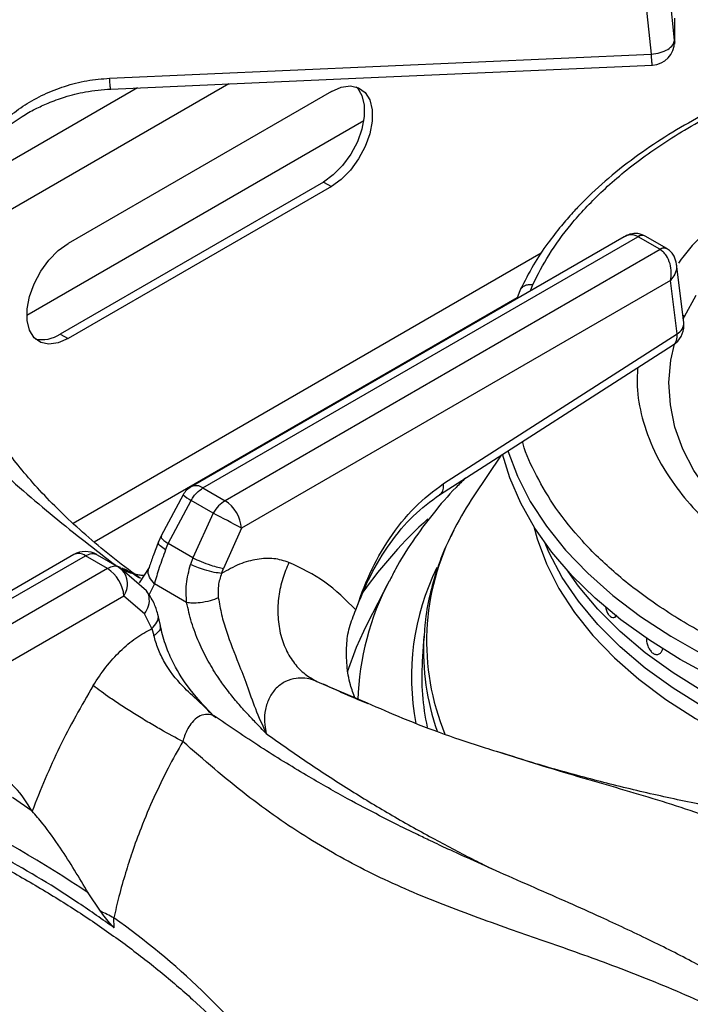
# Model space of a CAD drawing. Units: millimetres. Extents: x 5 to 415, y 5 to 292.
# Drawn here: x 320 to 327, y 250 to 260 of the extents above; entities that cross this region are included whole.
import ezdxf

# ---------------------------------------------------------------- set-up
doc = ezdxf.new("R2010")
doc.units = ezdxf.units.MM

msp = doc.modelspace()

# ---------------------------------------------------------------- linework, layer by layer
at = {"color": 7, "linetype": 'Continuous', "lineweight": 25}
for p, q in [((326.73, 260.2282), (326.6594, 260.9122)), ((326.481, 260.0769), (326.4182, 260.685)), ((326.73, 260.4654), (326.73, 260.2282)), ((326.7287, 260.1936), (326.7287, 260.2414)), ((320.6634, 259.8189), (326.481, 260.077)), ((323.0445, 259.6761), (320.2161, 258.0433)), ((323.3925, 259.3616), (319.7741, 257.2728)), ((322.9596, 258.7045), (320.1312, 257.0716)), ((322.9596, 258.7045), (323.0445, 258.6555)), ((323.0445, 258.6555), (320.2161, 257.0227)), ((326.1905, 258.1174), (321.5395, 255.4324)), ((321.6645, 255.4201), (326.3372, 258.1175)), ((326.3372, 258.1175), (326.3406, 258.1156)), ((326.5715, 257.9823), (326.3406, 258.1156)), ((326.4157, 258.123), (326.4069, 258.1279)), ((326.6465, 257.9898), (326.4156, 258.123)), ((326.5748, 257.9803), (321.9022, 255.2829)), ((326.5715, 257.9823), (326.5748, 257.9803)), ((326.6553, 257.9844), (326.6466, 257.9897)), ((326.8288, 257.1966), (326.7515, 257.8236)), ((326.6866, 257.6476), (322.0787, 254.9875)), ((326.7573, 257.0748), (326.6866, 257.6476)), ((325.0733, 257.5469), (325.0373, 257.4516)), ((320.1312, 257.0716), (320.2161, 257.0227)), ((324.2487, 255.4665), (326.7573, 257.0748)), ((324.2071, 255.3472), (326.7157, 256.9556)), ((324.8684, 255.7712), (324.5752, 255.336)), ((321.6645, 255.4201), (321.9022, 255.2829)), ((321.4512, 255.3462), (321.2153, 254.9041)), ((321.293, 254.8224), (321.5382, 255.2859)), ((321.7759, 255.1487), (321.5382, 255.2859)), ((321.7759, 255.1487), (321.5582, 254.6693)), ((321.2153, 254.9041), (321.1888, 254.8428)), ((322.0787, 254.9875), (321.8842, 254.5553)), ((321.264, 254.7538), (321.293, 254.8224)), ((321.5582, 254.6693), (321.293, 254.8224)), ((320.2771, 254.7037), (315.6262, 252.0187)), ((315.7295, 251.9938), (320.4021, 254.6913)), ((320.6397, 254.5541), (320.4021, 254.6913)), ((320.5284, 254.7029), (320.766, 254.5657)), ((321.5582, 254.6693), (321.5331, 254.599)), ((320.6397, 254.5541), (315.9671, 251.8566)), ((320.766, 254.5657), (320.7955, 254.5438)), ((321.0575, 254.3137), (320.7955, 254.5438)), ((321.086, 254.5672), (320.9816, 254.4016)), ((321.8658, 254.5022), (321.8842, 254.5553)), ((321.4903, 254.1898), (321.1441, 254.3896)), ((323.6642, 254.4201), (323.4258, 253.9532)), ((320.8163, 254.2587), (316.2083, 251.5986)), ((321.0384, 254.067), (320.8163, 254.2587)), ((321.1162, 253.9093), (321.0384, 254.067)), ((321.2077, 253.9444), (321.1813, 254.0646)), ((323.4258, 253.9532), (323.3891, 253.8792)), ((326.0707, 254.0286), (326.0708, 254.0286)), ((321.1162, 253.9093), (321.1383, 253.8346)), ((324.0379, 253.8291), (324.0203, 253.5552)), ((324.0379, 253.8291), (324.0368, 253.8107)), ((321.8092, 252.9536), (321.78, 252.9767)), ((320.5641, 250.8742), (320.4317, 251.0722)), ((320.7124, 250.6968), (320.7085, 250.8028))]:
    msp.add_line(p, q, dxfattribs=at)
at = {"color": 8, "linetype": 'Continuous', "lineweight": 25}
for p, q in [((321.9431, 259.7589), (318.8506, 257.9736)), ((320.9625, 259.7154), (318.9895, 258.5763)), ((325.2978, 257.9394), (320.2717, 255.0379)), ((325.1816, 257.535), (325.2075, 257.6024)), ((320.4954, 254.8404), (325.0413, 257.4648)), ((326.8369, 257.2618), (326.8196, 257.2713)), ((326.8242, 257.234), (326.8369, 257.2618)), ((320.7297, 254.5887), (320.7778, 254.5684)), ((320.7297, 254.5887), (320.7841, 254.5595)), ((321.1441, 254.3896), (321.0858, 254.2684)), ((322.8885, 253.3424), (323.4276, 253.1122)), ((319.8299, 251.9484), (319.62, 252.0978))]:
    msp.add_line(p, q, dxfattribs=at)
at = {"color": 7, "linetype": 'Continuous', "lineweight": 25, "flags": 128}
for points in [[(320.6745, 259.7026), (323.3069, 259.8194), (326.4921, 259.9607)], [(323.3116, 259.7266), (323.3233, 259.7147), (323.3729, 259.6343), (323.3984, 259.5296), (323.3984, 259.4065), (323.3729, 259.2724), (323.3233, 259.1349), (323.2527, 259.002), (323.165, 258.8815), (323.0654, 258.7803), (322.9596, 258.7045)], [(323.0445, 259.6761), (323.1502, 259.7224), (323.2499, 259.7363), (323.3375, 259.717), (323.4082, 259.6657), (323.4577, 259.5853), (323.4832, 259.4806), (323.4832, 259.3576), (323.4577, 259.2234), (323.4082, 259.0859), (323.3375, 258.953), (323.2499, 258.8325), (323.1502, 258.7314), (323.0445, 258.6555)], [(320.2161, 257.0227), (320.1103, 256.9764), (320.0107, 256.9625), (319.923, 256.9818), (319.8523, 257.0331), (319.8028, 257.1135), (319.7773, 257.2182), (319.7773, 257.3412), (319.8028, 257.4754), (319.8523, 257.6129), (319.923, 257.7458), (320.0107, 257.8663), (320.1103, 257.9674), (320.2161, 258.0433)], [(326.8369, 257.2618), (326.9614, 257.4906)], [(331.2528, 252.4407), (331.1389, 252.4443), (330.6539, 252.4722), (330.1736, 252.5202), (329.7007, 252.5881), (329.2374, 252.6756), (328.7863, 252.7821), (328.3497, 252.9071), (327.9298, 253.0499), (327.5289, 253.2099), (327.149, 253.3862), (326.7922, 253.5778), (326.4602, 253.7839), (326.1548, 254.0031), (325.8777, 254.2346), (325.6302, 254.477), (325.4137, 254.729), (325.2292, 254.9895), (325.0777, 255.2569), (324.9601, 255.5299), (324.8833, 255.7809)], [(329.9087, 252.1112), (329.4513, 252.1927), (329.0058, 252.2936), (328.5746, 252.4135), (328.1601, 252.5517), (327.7647, 252.7073), (327.3905, 252.8796), (327.0396, 253.0675), (326.7141, 253.27), (326.4157, 253.486), (326.1461, 253.7143), (325.9068, 253.9536), (325.6991, 254.2025), (325.5243, 254.4597), (325.3832, 254.7237), (325.3357, 254.8326)], [(331.2325, 251.9903), (330.8486, 252.0086), (330.3753, 252.0498), (329.9087, 252.1112), (329.4513, 252.1927), (329.0058, 252.2936), (328.5746, 252.4135), (328.1601, 252.5517), (327.7647, 252.7073), (327.3905, 252.8796), (327.0396, 253.0675), (326.7141, 253.27), (326.4157, 253.486), (326.1461, 253.7143), (325.9068, 253.9536), (325.6991, 254.2025), (325.5243, 254.4597), (325.3832, 254.7237), (325.3357, 254.8326)], [(331.2398, 252.1534), (330.8486, 252.1719), (330.3753, 252.2131), (329.9087, 252.2746), (329.4513, 252.356), (329.0058, 252.4569), (328.5746, 252.5768), (328.1601, 252.715), (327.7647, 252.8706), (327.3905, 253.0429), (327.0396, 253.2308), (326.7141, 253.4333), (326.4157, 253.6494), (326.1461, 253.8776), (325.9068, 254.1169), (325.6991, 254.3658), (325.5878, 254.5229)], [(331.2398, 252.1534), (330.8486, 252.1719), (330.3753, 252.2131), (329.9087, 252.2746), (329.4513, 252.356), (329.0058, 252.4569), (328.5746, 252.5768), (328.1601, 252.715), (327.7647, 252.8706), (327.3905, 253.0429), (327.0396, 253.2308), (326.7141, 253.4333), (326.4157, 253.6494), (326.1461, 253.8776), (325.9068, 254.1169), (325.6991, 254.3658), (325.5878, 254.5229)]]:
    msp.add_lwpolyline(points, dxfattribs=at)
at = {"color": 8, "linetype": 'Continuous', "lineweight": 25, "flags": 128}
for points in [[(329.7913, 253.8966), (329.7079, 253.9159), (329.3305, 254.0162), (328.9692, 254.1347), (328.6266, 254.2704), (328.3052, 254.4224), (328.0072, 254.5896), (327.7349, 254.7708), (327.4902, 254.9646), (327.2749, 255.1698), (327.0905, 255.3847), (326.9383, 255.6079), (326.8194, 255.8377), (326.7348, 256.0726), (326.6849, 256.3107), (326.6702, 256.5504), (326.6908, 256.79), (326.7281, 256.9641)], [(324.9402, 255.8189), (325.0424, 255.5472), (325.1812, 255.2749), (325.354, 255.0092), (325.56, 254.7515), (325.798, 254.5031), (326.0668, 254.2654), (326.365, 254.0397), (326.6908, 253.8272), (327.0427, 253.6289), (327.4187, 253.446), (327.8169, 253.2795), (328.235, 253.1301), (328.6709, 252.9988), (329.1222, 252.8862), (329.5866, 252.7929), (330.0615, 252.7195), (330.5445, 252.6662), (331.0329, 252.6334), (331.2604, 252.6253)], [(325.2192, 255.0052), (325.255, 254.873), (325.3542, 254.6045), (325.4877, 254.3409), (325.6547, 254.0837), (325.8542, 253.8344), (326.0853, 253.5944), (326.3466, 253.3649), (326.6367, 253.1473), (326.954, 252.9426), (327.2967, 252.7522), (327.6629, 252.5769), (328.0507, 252.4178), (328.4578, 252.2758), (328.8821, 252.1516), (329.3212, 252.0459)], [(323.3891, 253.8792), (323.3123, 253.7076), (323.2157, 253.4422)]]:
    msp.add_lwpolyline(points, dxfattribs=at)
at = {"color": 7, "linetype": 'Continuous', "lineweight": 25}
for centre, radius, start, end in [((326.481, 260.2104), 0.25, 272.55709, 0), ((326.5807, 257.166), 0.25, 302.65362, 0), ((326.5807, 257.166), 0.25, 0, 7.02965), ((319.9399, 257.3526), 0.3399, 257.11443, 304.26226), ((321.6645, 255.2159), 0.25, 119.99731, 148.59036), ((327.3213, 253.4806), 3.3141, 145.95492, 153.00039), ((321.6929, 254.9574), 0.387, 4.46696, 57.26533), ((314.7891, 241.6566), 15.1938, 61.32937, 62.62298), ((320.4021, 254.4871), 0.25, 60.18235, 119.99731), ((320.4305, 254.2286), 0.387, 4.46696, 57.26533), ((326.5515, 253.3936), 2.5363, 176.34732, 192.38659), ((313.5906, 240.9566), 12.2117, 55.92978, 64.07545), ((320.0101, 249.5722), 1.415, 60.41991, 66.94716)]:
    msp.add_arc(centre, radius, start, end, dxfattribs=at)
at = {"color": 8, "linetype": 'Continuous', "lineweight": 25}
for centre, radius, start, end in [((326.3804, 258.0659), 0.0673, 66.88342, 129.99251), ((326.3845, 258.0552), 0.0746, 65.33826, 125.9756), ((326.6151, 257.9242), 0.0726, 64.33393, 126.89804), ((326.6185, 257.9135), 0.0799, 62.53611, 123.18987), ((326.6971, 257.1921), 0.1318, 297.14995, 1.97011), ((321.5915, 255.3199), 0.124, 53.91033, 114.77697), ((321.8239, 255.791), 0.5803, 230.03619, 240.51096), ((327.4132, 251.4205), 4.9545, 132.26898, 144.45161), ((326.6671, 253.77), 2.6001, 152.13653, 202.45133), ((320.3295, 254.5949), 0.1207, 52.98031, 115.707), ((320.6215, 254.3878), 0.2337, 326.46185, 41.86183), ((326.5498, 253.3955), 2.6451, 153.78046, 191.00193), ((326.3112, 253.0423), 2.9841, 152.50199, 178.04383), ((326.6284, 253.673), 2.5953, 176.95836, 199.4662), ((315.9621, 244.0916), 8.22, 37.59616, 54.73052)]:
    msp.add_arc(centre, radius, start, end, dxfattribs=at)
at = {"color": 7, "linetype": 'Continuous', "lineweight": 25}
for points, knots in [([(332.7975, 260.3734), (332.6752, 260.388), (332.303, 260.4324), (331.6673, 260.4525), (330.9037, 260.4361), (330.2116, 260.3726), (329.5926, 260.279), (329.0404, 260.1652), (328.4973, 260.0208), (328.0222, 259.8631), (327.6307, 259.7086), (327.3081, 259.564), (326.9888, 259.4026), (326.663, 259.2145), (326.3307, 258.9929), (326.0199, 258.7502), (325.7916, 258.5388), (325.6277, 258.3667), (325.5004, 258.2212), (325.3561, 258.0346), (325.2036, 257.806), (325.1185, 257.6368), (325.0733, 257.5469)], [0, 0, 0, 0, 0.03747067, 0.11399411, 0.19029469, 0.26665361, 0.32377513, 0.38209531, 0.4422876, 0.50272738, 0.54594717, 0.5840296, 0.62470669, 0.67249247, 0.72110268, 0.77550252, 0.8273644, 0.84831918, 0.87532167, 0.91039454, 0.95239715, 1, 1, 1, 1]), ([(326.481, 260.0769), (326.5135, 260.0813), (326.5786, 260.0902), (326.6608, 260.1269), (326.7184, 260.1751), (326.7262, 260.2105), (326.73, 260.2282)], [0, 0, 0, 0, 0.2499991, 0.4999999, 0.749998, 1, 1, 1, 1]), ([(319.1851, 258.9157), (319.2184, 258.9744), (319.2846, 259.091), (319.416, 259.2537), (319.5708, 259.4035), (319.7527, 259.5371), (319.9557, 259.6497), (320.1795, 259.7367), (320.4166, 259.7983), (320.5816, 259.8121), (320.6634, 259.8189)], [0, 0, 0, 0, 0.1204412, 0.2387577, 0.3631124, 0.4873246, 0.6144132, 0.7413329, 0.8716477, 1, 1, 1, 1]), ([(319.1851, 258.9157), (319.2448, 258.9891), (319.3553, 259.1251), (319.5411, 259.2862), (319.7091, 259.4032), (319.8601, 259.4883), (320.0123, 259.5588), (320.1912, 259.6233), (320.4157, 259.6806), (320.5837, 259.6949), (320.6745, 259.7026)], [0, 0, 0, 0, 0.1669332, 0.3092195, 0.4281346, 0.5222479, 0.6083058, 0.7160791, 0.8464537, 1, 1, 1, 1]), ([(312.839, 259.3365), (312.9635, 259.3466), (313.214, 259.367), (313.6088, 259.3409), (314.07, 259.2674), (314.5967, 259.1236), (315.2351, 258.8742), (315.9149, 258.5239), (316.6162, 258.0739), (317.3273, 257.5389), (318.034, 256.9374), (318.7382, 256.2924), (319.4107, 255.6733), (320.0737, 255.0915), (320.5093, 254.7577), (320.7296, 254.5888)], [0, 0, 0, 0, 0.0444236, 0.0893237, 0.1347334, 0.1993433, 0.2641284, 0.3477344, 0.4307015, 0.5121025, 0.611094, 0.7066273, 0.802338, 0.9000051, 1, 1, 1, 1]), ([(326.3923, 258.1329), (326.3788, 258.1385), (326.3468, 258.1516), (326.2926, 258.1525), (326.2374, 258.1413), (326.2059, 258.1253), (326.1908, 258.1175)], [0, 0, 0, 0, 0.2055053, 0.4871611, 0.7528351, 1, 1, 1, 1]), ([(326.6866, 257.6476), (326.6909, 257.6762), (326.6996, 257.7344), (326.6848, 257.8296), (326.6517, 257.9042), (326.6118, 257.9542), (326.587, 257.9717), (326.5748, 257.9803)], [0, 0, 0, 0, 0.2280372, 0.4638045, 0.7189983, 0.8614427, 1, 1, 1, 1]), ([(326.7515, 257.8237), (326.7453, 257.8522), (326.7354, 257.8976), (326.6982, 257.9519), (326.6699, 257.9733), (326.6553, 257.9844)], [0, 0, 0, 0, 0.4492087, 0.7158429, 1, 1, 1, 1]), ([(320.9936, 254.4477), (320.9631, 254.4698), (320.8272, 254.5682), (320.6045, 254.7437), (320.3368, 254.9727), (320.097, 255.1991), (319.8839, 255.4214), (319.6973, 255.6384), (319.5359, 255.849), (319.3995, 256.0515), (319.292, 256.2332), (319.2405, 256.3404), (319.2175, 256.3883)], [0, 0, 0, 0, 0.0312328, 0.1393405, 0.2473525, 0.3554293, 0.4637908, 0.572746, 0.6827049, 0.7942133, 0.908006, 1, 1, 1, 1]), ([(324.4838, 255.5247), (324.4501, 255.4919), (324.3238, 255.3695), (324.1331, 255.145), (323.9158, 254.8523), (323.7612, 254.6102), (323.6896, 254.4633), (323.6687, 254.4204)], [0, 0, 0, 0, 0.0971575, 0.3637066, 0.62867, 0.8915366, 1, 1, 1, 1]), ([(321.5382, 255.2859), (321.5477, 255.3011), (321.5662, 255.3307), (321.6082, 255.3804), (321.6424, 255.4045), (321.6645, 255.4201)], [0, 0, 0, 0, 0.2709076, 0.5281966, 1, 1, 1, 1]), ([(323.3067, 254.1094), (323.3525, 254.2397), (323.4459, 254.5055), (323.664, 254.8844), (323.9343, 255.23), (324.1433, 255.3872), (324.2487, 255.4665)], [0, 0, 0, 0, 0.2395333, 0.4883798, 0.7419461, 1, 1, 1, 1]), ([(323.3067, 254.1094), (323.3567, 254.2347), (323.4575, 254.4874), (323.6697, 254.8309), (323.9193, 255.1348), (324.1108, 255.2761), (324.2071, 255.3472)], [0, 0, 0, 0, 0.2458448, 0.4955254, 0.7462931, 1, 1, 1, 1]), ([(321.9022, 255.2829), (321.8785, 255.2664), (321.8311, 255.2334), (321.7943, 255.177), (321.7759, 255.1487)], [0, 0, 0, 0, 0.497594, 1, 1, 1, 1]), ([(324.361, 254.9653), (324.3391, 254.9242), (324.2677, 254.7899), (324.1789, 254.5555), (324.0964, 254.2646), (324.0501, 254.0152), (324.0431, 253.863), (324.0406, 253.8091)], [0, 0, 0, 0, 0.1110074, 0.3634351, 0.6141691, 0.863341, 1, 1, 1, 1]), ([(321.1888, 254.8428), (321.1684, 254.7907), (321.1289, 254.6894), (321.1001, 254.6071), (321.086, 254.5672)], [0, 0, 0, 0, 0.5143236, 1, 1, 1, 1]), ([(320.4021, 254.6913), (320.4257, 254.7021), (320.4732, 254.7237), (320.5099, 254.7099), (320.5284, 254.7029)], [0, 0, 0, 0, 0.4975878, 1, 1, 1, 1]), ([(321.264, 254.7538), (321.2398, 254.689), (321.1908, 254.5581), (321.1598, 254.4461), (321.1441, 254.3896)], [0, 0, 0, 0, 0.495098, 1, 1, 1, 1]), ([(320.766, 254.5657), (320.7566, 254.57), (320.7381, 254.5785), (320.696, 254.5796), (320.6619, 254.5641), (320.6397, 254.5541)], [0, 0, 0, 0, 0.2709161, 0.5282021, 1, 1, 1, 1]), ([(321.4903, 254.1898), (321.4856, 254.2556), (321.476, 254.3908), (321.5137, 254.5284), (321.5331, 254.599)], [0, 0, 0, 0, 0.4866722, 1, 1, 1, 1]), ([(321.8658, 254.5022), (321.8403, 254.5049), (321.7874, 254.5104), (321.6878, 254.5369), (321.5982, 254.5683), (321.5542, 254.589), (321.5331, 254.599)], [0, 0, 0, 0, 0.2705713, 0.5623528, 0.7894283, 1, 1, 1, 1]), ([(321.5582, 254.6693), (321.5859, 254.6561), (321.6436, 254.6287), (321.7426, 254.5922), (321.8272, 254.5666), (321.8657, 254.5589), (321.8842, 254.5553)], [0, 0, 0, 0, 0.27060959, 0.56233311, 0.78937478, 1, 1, 1, 1]), ([(322.589, 254.6205), (322.5359, 254.637), (322.4295, 254.6698), (322.2485, 254.6599), (322.0587, 254.6096), (321.9302, 254.5381), (321.8658, 254.5022)], [0, 0, 0, 0, 0.24982662, 0.50010196, 0.74943353, 1, 1, 1, 1]), ([(322.5891, 254.6205), (322.5649, 254.5634), (322.515, 254.4455), (322.4745, 254.2533), (322.4641, 254.0541), (322.4902, 253.8591), (322.5515, 253.6813), (322.6434, 253.5325), (322.7562, 253.4159), (322.8452, 253.3664), (322.8884, 253.3425)], [0, 0, 0, 0, 0.1161849, 0.2396088, 0.3683802, 0.4999989, 0.63162, 0.7603886, 0.8838147, 1, 1, 1, 1]), ([(323.3067, 254.1094), (323.1998, 254.2169), (322.9865, 254.4316), (322.7214, 254.5576), (322.5891, 254.6205)], [0, 0, 0, 0, 0.50093098, 1, 1, 1, 1]), ([(321.0293, 254.4788), (321.0173, 254.4797), (320.9985, 254.4811), (320.9696, 254.485), (320.9538, 254.4878), (320.9456, 254.4893), (320.9428, 254.4898), (320.942, 254.49), (320.9419, 254.49), (320.9419, 254.49), (320.9419, 254.49), (320.9419, 254.49)], [0, 0, 0, 0, 0.4927065, 0.7654463, 0.9071643, 0.979404, 0.9976087, 0.998721, 0.9992641, 0.9999146, 1, 1, 1, 1]), ([(321.8658, 254.5022), (321.8514, 254.459), (321.8226, 254.3724), (321.8278, 254.2845), (321.8304, 254.2405)], [0, 0, 0, 0, 0.4997325, 1, 1, 1, 1]), ([(321.1813, 254.0646), (321.1682, 254.1062), (321.1381, 254.2019), (321.0866, 254.2734), (321.0575, 254.3137)], [0, 0, 0, 0, 0.4355801, 1, 1, 1, 1]), ([(321.8304, 254.2405), (321.8023, 254.2288), (321.7439, 254.2046), (321.6414, 254.1855), (321.5523, 254.1806), (321.5105, 254.1868), (321.4903, 254.1898)], [0, 0, 0, 0, 0.2708273, 0.5622825, 0.7891735, 1, 1, 1, 1]), ([(322.3459, 252.7826), (322.307, 252.8224), (322.2354, 252.8959), (322.129, 253.0082), (322.0267, 253.123), (321.9269, 253.2464), (321.8224, 253.3912), (321.7182, 253.5612), (321.6188, 253.7628), (321.5379, 253.9756), (321.5061, 254.1186), (321.4903, 254.1898)], [0, 0, 0, 0, 0.1037067, 0.1909681, 0.2865553, 0.3848327, 0.4764178, 0.6025947, 0.7319485, 0.8665758, 1, 1, 1, 1]), ([(321.8304, 254.2405), (321.8409, 254.1803), (321.8616, 254.0614), (321.9327, 253.8219), (322.0343, 253.5686), (322.1405, 253.2987), (322.2243, 253.044), (322.3045, 252.8714), (322.3459, 252.7826)], [0, 0, 0, 0, 0.1210253, 0.2391625, 0.4753332, 0.6377806, 0.8135588, 1, 1, 1, 1]), ([(325.9847, 254.1498), (325.9885, 254.1341), (325.9962, 254.1025), (326.0165, 254.0639), (326.0407, 254.0374), (326.0666, 254.0264), (326.0915, 254.0306), (326.1041, 254.0461), (326.1104, 254.0538)], [0, 0, 0, 0, 0.1677174, 0.3363716, 0.5033354, 0.6695729, 0.8361843, 1, 1, 1, 1]), ([(323.2993, 253.1606), (323.281, 253.2087), (323.2377, 253.3226), (323.2083, 253.5154), (323.2028, 253.7222), (323.2314, 253.9254), (323.2813, 254.0473), (323.3067, 254.1094)], [0, 0, 0, 0, 0.1581198, 0.3744423, 0.5956294, 0.7942157, 1, 1, 1, 1]), ([(321.7609, 252.9935), (321.6691, 253.0902), (321.5048, 253.2632), (321.3479, 253.5281), (321.2521, 253.7525), (321.2231, 253.8777), (321.2077, 253.9444)], [0, 0, 0, 0, 0.35245684, 0.6305321, 0.80298162, 1, 1, 1, 1]), ([(320.486, 253.2974), (320.5303, 253.3649), (320.619, 253.5), (320.7757, 253.6714), (320.9431, 253.8151), (321.0584, 253.8779), (321.1162, 253.9093)], [0, 0, 0, 0, 0.24979, 0.5002381, 0.7493868, 1, 1, 1, 1]), ([(321.7773, 252.9739), (321.7239, 253.0273), (321.617, 253.1345), (321.4194, 253.3073), (321.2728, 253.5017), (321.1785, 253.692), (321.1518, 253.7867), (321.1383, 253.8346)], [0, 0, 0, 0, 0.2033473, 0.4077404, 0.7003229, 0.8486349, 1, 1, 1, 1]), ([(326.4279, 253.8111), (326.4276, 253.8054), (326.4262, 253.7847), (326.4342, 253.7453), (326.4513, 253.6999), (326.4765, 253.6624), (326.5062, 253.6375), (326.5373, 253.6278), (326.5663, 253.6344), (326.5895, 253.6567), (326.6007, 253.6816), (326.6038, 253.6973), (326.6042, 253.6993)], [0, 0, 0, 0, 0.0449875, 0.1622345, 0.279515, 0.3968045, 0.5140674, 0.6313118, 0.7485745, 0.8658514, 0.9831343, 1, 1, 1, 1]), ([(322.8885, 253.3424), (322.8765, 253.3472), (322.8064, 253.375), (322.6892, 253.3873), (322.5503, 253.3468), (322.4487, 253.2747), (322.3732, 253.1686), (322.3314, 253.0421), (322.3251, 252.9537), (322.3271, 252.9093), (322.3272, 252.9061), (322.3279, 252.8943), (322.3311, 252.8518), (322.3394, 252.813), (322.3459, 252.7826)], [0, 0, 0, 0, 0.0426364, 0.2496029, 0.3746947, 0.4995145, 0.624164, 0.7488894, 0.873971, 0.874295, 0.8767549, 0.8834567, 0.9083304, 1, 1, 1, 1]), ([(323.4407, 253.1013), (323.3681, 253.1312), (323.2029, 253.1994), (323.0471, 253.2716), (322.9597, 253.3121)], [0, 0, 0, 0, 0.4394245, 1, 1, 1, 1]), ([(320.486, 253.2974), (320.3606, 253.08), (320.1094, 252.6445), (319.9232, 252.1806), (319.8299, 251.9484)], [0, 0, 0, 0, 0.4993396, 1, 1, 1, 1]), ([(321.4483, 252.6969), (321.372, 252.7375), (321.2545, 252.8), (321.0728, 252.9066), (320.9304, 252.9935), (320.7934, 253.081), (320.6305, 253.1894), (320.5429, 253.2549), (320.486, 253.2974)], [0, 0, 0, 0, 0.239181, 0.3681832, 0.4999982, 0.6318136, 0.760816, 1, 1, 1, 1]), ([(323.4276, 253.1122), (323.5551, 253.0568), (323.9825, 252.8708), (324.4493, 252.7056), (324.7744, 252.6054), (324.8137, 252.5933)], [0, 0, 0, 0, 0.2720585, 0.9120503, 1, 1, 1, 1]), ([(328.8285, 249.0922), (328.7379, 249.1651), (328.548, 249.3177), (328.2615, 249.5242), (327.9891, 249.7087), (327.7511, 249.86), (327.5423, 249.9867), (327.344, 250.1019), (327.1442, 250.2134), (326.849, 250.3718), (326.443, 250.5762), (325.9927, 250.7866), (325.5843, 250.9697), (325.223, 251.1286), (324.8721, 251.2827), (324.5619, 251.4211), (324.3459, 251.5198), (324.2032, 251.5863), (324.0944, 251.6375), (323.9557, 251.704), (323.774, 251.793), (323.5239, 251.9194), (323.1963, 252.0929), (322.7811, 252.3289), (322.3116, 252.6152), (321.9792, 252.84), (321.8103, 252.9542)], [0, 0, 0, 0, 0.0375495, 0.0786193, 0.1177221, 0.1495439, 0.1766519, 0.203881, 0.2313875, 0.2591945, 0.3260533, 0.3993577, 0.4485847, 0.5013931, 0.5564918, 0.6030464, 0.6385136, 0.6520794, 0.6662127, 0.6865147, 0.7130975, 0.7460054, 0.7961299, 0.8563934, 0.9270262, 1, 1, 1, 1]), ([(321.4483, 252.6969), (321.3948, 252.6019), (321.2847, 252.4062), (321.1351, 252.0954), (321.0071, 251.7923), (320.9079, 251.5212), (320.829, 251.2758), (320.7628, 251.0412), (320.726, 250.8797), (320.7085, 250.8028)], [0, 0, 0, 0, 0.15903292, 0.3274374, 0.50062492, 0.63759214, 0.7496886, 0.88076833, 1, 1, 1, 1]), ([(330.4662, 251.5905), (330.3189, 251.5982), (329.9591, 251.6171), (329.3917, 251.6658), (328.7655, 251.7337), (328.1476, 251.8179), (327.5395, 251.9172), (326.943, 252.0313), (326.3596, 252.1597), (325.7914, 252.302), (325.2811, 252.4438), (324.9683, 252.5436), (324.8331, 252.5867)], [0, 0, 0, 0, 0.0738193, 0.1802634, 0.2865892, 0.3927628, 0.4987495, 0.6045161, 0.7100289, 0.8152562, 0.9201669, 1, 1, 1, 1]), ([(319.8299, 251.9484), (319.7745, 252.0398), (319.6903, 252.1788), (319.5308, 252.2986), (319.3934, 252.3628), (319.2397, 252.394), (319.0718, 252.3909), (318.8947, 252.354), (318.7734, 252.2984), (318.713, 252.2708)], [0, 0, 0, 0, 0.2396253, 0.364631, 0.4874657, 0.614381, 0.7425447, 0.8719208, 1, 1, 1, 1]), ([(318.2721, 251.9451), (318.3797, 251.8999), (318.6585, 251.7825), (319.0869, 251.5772), (319.5579, 251.3318), (320.0061, 251.0732), (320.4314, 250.803), (320.8325, 250.5215), (321.2085, 250.2297), (321.5589, 249.9283), (321.8815, 249.6177), (322.1408, 249.343), (322.2809, 249.1694), (322.3331, 249.1046)], [0, 0, 0, 0, 0.0614274, 0.1592885, 0.2571186, 0.3549213, 0.4527022, 0.5504707, 0.6482368, 0.7460149, 0.8438274, 0.9417022, 1, 1, 1, 1]), ([(320.4317, 251.0722), (320.3837, 251.1536), (320.2863, 251.3187), (320.1234, 251.5741), (319.9614, 251.7998), (319.8679, 251.9055), (319.8299, 251.9484)], [0, 0, 0, 0, 0.2395899, 0.4862619, 0.7912385, 1, 1, 1, 1]), ([(320.7124, 250.6968), (320.5857, 250.7862), (320.2105, 251.0508), (319.5276, 251.4649), (318.9238, 251.7575), (318.6207, 251.9043)], [0, 0, 0, 0, 0.202505, 0.5995975, 1, 1, 1, 1]), ([(320.7124, 250.6968), (320.6998, 250.7092), (320.6678, 250.7408), (320.6195, 250.8045), (320.5826, 250.8509), (320.5641, 250.8742)], [0, 0, 0, 0, 0.2455237, 0.6223482, 1, 1, 1, 1])]:
    msp.add_open_spline(points, degree=3, knots=knots, dxfattribs=at)
at = {"color": 8, "linetype": 'Continuous', "lineweight": 25}
for points, knots in [([(325.2075, 257.6024), (325.2627, 257.7103), (325.3758, 257.9312), (325.62, 258.2625), (325.9388, 258.6049), (326.3535, 258.9536), (326.873, 259.2976), (327.4477, 259.5943), (328.0545, 259.8413), (328.6713, 260.0402), (329.3491, 260.2056), (330.0803, 260.3296), (330.8542, 260.4063), (331.6549, 260.4257), (332.3058, 260.406), (332.678, 260.3591), (332.7847, 260.3457)], [0, 0, 0, 0, 0.0593469, 0.1215842, 0.189767, 0.2643541, 0.3444807, 0.4302398, 0.4987579, 0.5704861, 0.6452143, 0.7226413, 0.8023714, 0.8839207, 0.9667298, 1, 1, 1, 1]), ([(326.73, 260.2282), (326.7313, 260.2145), (326.7327, 260.1992), (326.7286, 260.1844), (326.7282, 260.1829)], [0, 0, 0, 0, 0.8984825, 1, 1, 1, 1]), ([(326.4921, 259.9608), (326.4916, 259.9616), (326.4906, 259.9633), (326.4885, 259.9787), (326.4862, 260.003), (326.4836, 260.0357), (326.4819, 260.0632), (326.481, 260.077)], [0, 0, 0, 0, 0.1962253, 0.3971724, 0.5981117, 0.7990511, 1, 1, 1, 1]), ([(320.6745, 259.7033), (320.6737, 259.7052), (320.672, 259.7094), (320.668, 259.7502), (320.6649, 259.7966), (320.6634, 259.8189)], [0, 0, 0, 0, 0.2989831, 0.6640958, 1, 1, 1, 1]), ([(336.6912, 257.2175), (336.6746, 257.271), (336.6184, 257.4517), (336.4524, 257.7238), (336.2073, 258.0338), (335.9185, 258.3125), (335.5655, 258.5822), (335.1469, 258.8359), (334.666, 259.066), (334.1287, 259.2655), (333.5442, 259.4279), (332.9246, 259.5481), (332.284, 259.6228), (331.6372, 259.6509), (330.9991, 259.6332), (330.3832, 259.5727), (329.8011, 259.4739), (329.2616, 259.3423), (328.7707, 259.1839), (328.2877, 258.9873), (327.8304, 258.7511), (327.416, 258.4775), (327.089, 258.1992), (326.8793, 257.9848), (326.7922, 257.8617), (326.7725, 257.8338)], [0, 0, 0, 0, 0.0213002, 0.072036, 0.112572, 0.1550072, 0.1992173, 0.245024, 0.2921933, 0.3404387, 0.3894294, 0.4388014, 0.4881732, 0.5371638, 0.5854094, 0.6325786, 0.6783852, 0.7225955, 0.7650304, 0.8055667, 0.8563057, 0.9037095, 0.9478332, 0.9881739, 1, 1, 1, 1]), ([(326.3372, 258.1175), (326.3239, 258.1236), (326.2969, 258.1359), (326.2456, 258.1409), (326.212, 258.1253), (326.1912, 258.1157)], [0, 0, 0, 0, 0.2726812, 0.5530415, 1, 1, 1, 1]), ([(326.747, 257.8224), (326.7493, 257.8122), (326.7568, 257.7793), (326.7362, 257.7159), (326.703, 257.6701), (326.6866, 257.6476)], [0, 0, 0, 0, 0.1859709, 0.5997879, 1, 1, 1, 1]), ([(325.0754, 257.546), (325.0766, 257.5499), (325.0831, 257.57), (325.1151, 257.5915), (325.1609, 257.6061), (325.1923, 257.6036), (325.2075, 257.6024)], [0, 0, 0, 0, 0.08725569, 0.45152994, 0.73525994, 1, 1, 1, 1]), ([(326.7156, 256.9556), (326.7229, 256.9614), (326.7374, 256.973), (326.7512, 257.0008), (326.7589, 257.0345), (326.7578, 257.0614), (326.7573, 257.0748)], [0, 0, 0, 0, 0.2494259, 0.4996113, 0.7497954, 1, 1, 1, 1]), ([(326.3352, 256.7116), (326.3312, 256.6586), (326.3187, 256.4932), (326.365, 256.2071), (326.4833, 255.8506), (326.6757, 255.514), (326.9235, 255.2043), (327.2116, 254.9255), (327.5648, 254.6558), (327.9834, 254.4023), (328.4639, 254.1715), (329.0029, 253.9747), (329.4339, 253.8458), (329.6904, 253.7979), (329.7411, 253.7884)], [0, 0, 0, 0, 0.042295, 0.1318806, 0.228119, 0.3311218, 0.4134172, 0.4995682, 0.5893227, 0.6823181, 0.7780803, 0.8760275, 0.9754874, 1, 1, 1, 1]), ([(331.2679, 252.8288), (331.067, 252.8349), (330.5923, 252.8494), (329.8573, 252.9405), (329.0788, 253.09), (328.3446, 253.2944), (327.6695, 253.5449), (327.0653, 253.834), (326.5396, 254.1526), (326.0957, 254.4915), (325.7343, 254.8418), (325.4497, 255.1953), (325.2447, 255.5462), (325.1312, 255.7868), (325.0998, 255.9104), (325.0978, 255.9183)], [0, 0, 0, 0, 0.0684258, 0.1615783, 0.2547304, 0.3471633, 0.4381904, 0.5271868, 0.6136125, 0.6970258, 0.77709, 0.8535712, 0.9263309, 0.9953135, 1, 1, 1, 1]), ([(324.2051, 255.3493), (324.2096, 255.3513), (324.2297, 255.36), (324.2485, 255.3995), (324.2486, 255.4447), (324.2487, 255.4665)], [0, 0, 0, 0, 0.13115755, 0.5837074, 1, 1, 1, 1]), ([(321.2207, 254.9017), (321.2183, 254.8976), (321.2126, 254.8883), (321.2411, 254.8586), (321.2761, 254.8342), (321.293, 254.8224)], [0, 0, 0, 0, 0.2921901, 0.6593899, 1, 1, 1, 1]), ([(321.264, 254.7538), (321.2432, 254.7692), (321.1998, 254.8011), (321.1803, 254.832), (321.1898, 254.8406), (321.1911, 254.8418)], [0, 0, 0, 0, 0.4430127, 0.9207562, 1, 1, 1, 1]), ([(320.7949, 254.5611), (320.8027, 254.5579), (320.8444, 254.5406), (320.9052, 254.507), (320.9555, 254.4727), (320.9758, 254.4588)], [0, 0, 0, 0, 0.1198184, 0.644905, 1, 1, 1, 1]), ([(320.8016, 254.5501), (320.8226, 254.5373), (320.8652, 254.5112), (320.914, 254.5011), (320.9387, 254.4959)], [0, 0, 0, 0, 0.4940094, 1, 1, 1, 1]), ([(321.1441, 254.3896), (321.1245, 254.4129), (321.0838, 254.4611), (321.0706, 254.5274), (321.0859, 254.5588), (321.09, 254.5672)], [0, 0, 0, 0, 0.4050116, 0.8408667, 1, 1, 1, 1]), ([(321.0384, 254.067), (321.0557, 254.0963), (321.0916, 254.1571), (321.0912, 254.2447), (321.0751, 254.2982), (321.0577, 254.3132), (321.0573, 254.3135)], [0, 0, 0, 0, 0.34071584, 0.70801471, 0.99388208, 1, 1, 1, 1]), ([(321.1162, 253.9093), (321.1365, 253.9311), (321.1787, 253.9765), (321.1935, 254.035), (321.1807, 254.0607), (321.1791, 254.0638)], [0, 0, 0, 0, 0.4481955, 0.9321502, 1, 1, 1, 1]), ([(321.2019, 253.942), (321.2046, 253.9349), (321.2128, 253.9138), (321.1892, 253.8745), (321.1548, 253.8475), (321.1383, 253.8346)], [0, 0, 0, 0, 0.2099742, 0.6199461, 1, 1, 1, 1]), ([(321.8074, 252.9499), (321.7953, 252.959), (321.7599, 252.9859), (321.6925, 252.9928), (321.615, 252.9681), (321.5329, 252.8945), (321.4782, 252.7949), (321.4543, 252.717), (321.4482, 252.6969)], [0, 0, 0, 0, 0.09013514, 0.26481867, 0.44051883, 0.62096714, 0.90254325, 1, 1, 1, 1]), ([(322.3459, 252.7826), (322.4977, 252.6753), (322.8013, 252.4607), (323.2529, 252.1689), (323.7043, 251.897), (324.1456, 251.6505), (324.5054, 251.4615), (324.7131, 251.3576), (324.778, 251.3251)], [0, 0, 0, 0, 0.188911, 0.37767066, 0.55791947, 0.74488693, 0.92017523, 1, 1, 1, 1]), ([(328.6829, 248.9525), (328.5464, 249.046), (328.2137, 249.2741), (327.6759, 249.582), (327.0252, 249.9043), (326.3349, 250.1932), (325.6249, 250.4529), (324.9096, 250.6995), (324.1955, 250.9569), (323.4813, 251.2654), (322.795, 251.6447), (322.1188, 252.1145), (321.6742, 252.5006), (321.4482, 252.6969)], [0, 0, 0, 0, 0.0494937, 0.1207108, 0.1919617, 0.2835339, 0.3743022, 0.4634233, 0.5702731, 0.6763754, 0.7820588, 0.889217, 1, 1, 1, 1]), ([(324.8137, 252.5933), (325.0568, 252.5167), (325.5822, 252.3512), (326.359, 252.1324), (327.0438, 251.9155), (327.6158, 251.696), (328.0795, 251.4833), (328.5351, 251.2298), (328.9351, 250.9584), (329.2827, 250.6837), (329.5763, 250.4135), (329.7768, 250.2222), (329.874, 250.1057), (329.8792, 250.0994)], [0, 0, 0, 0, 0.125284, 0.2707966, 0.4215816, 0.514488, 0.608068, 0.7026307, 0.7984398, 0.8644029, 0.9303255, 0.9962464, 1, 1, 1, 1])]:
    msp.add_open_spline(points, degree=3, knots=knots, dxfattribs=at)

doc.saveas('drawing.dxf')
